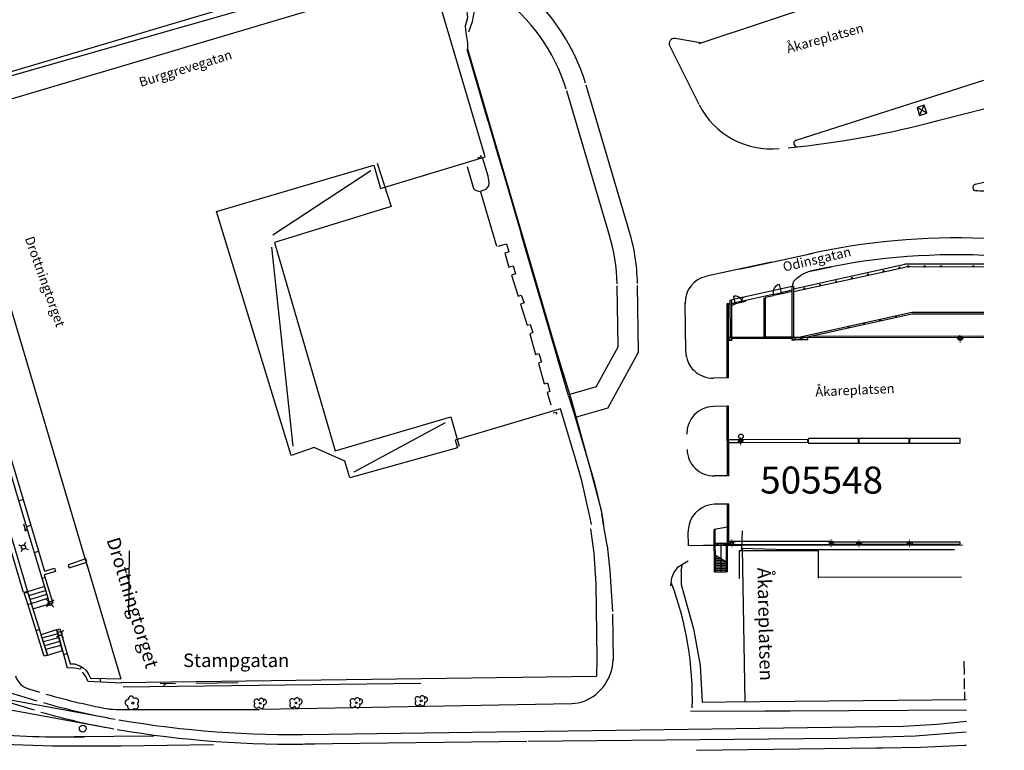
# Model space of a CAD drawing. Units: millimetres. Extents: x 147648 to 149332, y 6398266 to 6398993.
# Drawn here: x 148475 to 148620, y 6398714 to 6398822 of the extents above; entities that cross this region are included whole.
import ezdxf

# ---------------------------------------------------------------- set-up
doc = ezdxf.new("R2010")
doc.units = ezdxf.units.MM
for name, pattern in [('Grunden$0$HUS', [0]), ('Grunden$0$PUNKTSTRECKAD_3', [4.5, 3, -0.5, 0.5, -0.5]), ('Grunden$0$ST205', [6.25, 5, -1.25])]:
    doc.linetypes.add(name, pattern=pattern)
for name, color, linetype in [('Grunden$0$A030', 9, 'Continuous'), ('Grunden$0$Bef_Grund_Heldraget_Scannat', 9, 'Continuous'), ('Grunden$0$Bef_Grund_Streckat_Infogat_Projekt', 9, 'Grunden$0$ST205'), ('Grunden$0$Bef_Grund_Träd', 9, 'Continuous'), ('Grunden$0$BYG_HUSLIV_BYGG_L', 9, 'Continuous'), ('Grunden$0$BYG_SKÄRMTAK_TAKKONTUR', 9, 'Grunden$0$HUS'), ('Grunden$0$BYG_TAKKONTUR_BYGG_L', 9, 'Grunden$0$HUS'), ('Grunden$0$BYG_TAKKONTUR_UTBYGG_L', 9, 'Grunden$0$HUS'), ('Grunden$0$M-312A', 9, 'Continuous'), ('Grunden$0$Nytt_Stomme_Gatunamn_200_400del', 9, 'Continuous'), ('Grunden$0$PRI_MARK_STENMUR', 9, 'Continuous'), ('Grunden$0$PRI_VÄG_KANTSTÖD', 9, 'Continuous')]:
    doc.layers.add(name, color=color, linetype=linetype)
doc.layers.add('Grunden$0$kp.cl.3', color=9, linetype='Grunden$0$PUNKTSTRECKAD_3', lineweight=18)
doc.layers.add('Grunden$0$kp.p.g', color=9, linetype='Continuous', lineweight=35)
doc.styles.add('Grunden$0$ISO', font='iso8')
doc.styles.add('Grunden$0$ROMAN0', font='SIMPLEX')

# ---------------------------------------------------------------- blocks, each defined once
blk = doc.blocks.new('Grunden$0$LIGGARPUNKT')
at = {"color": 0, "linetype": 'Continuous'}
blk.add_circle((0, 0), 0.35, dxfattribs=at)
blk = doc.blocks.new('Grunden$0$RP50X40')
at = {"layer": 'Grunden$0$kp.cl.3'}
for p, q in [((-500, 0), (500, 0)), ((0, 600), (0, -600))]:
    blk.add_line(p, q, dxfattribs=at)
at = {"layer": 'Grunden$0$kp.p.g'}
blk.add_lwpolyline([(250, 200), (250, -200), (-250, -200), (-250, 200)], close=True, dxfattribs=at)
blk = doc.blocks.new('Grunden$0$gan')
at = {"layer": 'Grunden$0$Nytt_Stomme_Gatunamn_200_400del', "style": 'Grunden$0$ROMAN0'}
blk.add_attdef('GATUNAMN', (0.12, 0.15), '', height=1.4, dxfattribs=at)
blk = doc.blocks.new('Grunden$0$RP40X40')
at = {"layer": 'Grunden$0$kp.cl.3'}
for p, q in [((-500, 0), (500, 0)), ((0, 600), (0, -600))]:
    blk.add_line(p, q, dxfattribs=at)
at = {"layer": 'Grunden$0$kp.p.g'}
blk.add_lwpolyline([(200, 200), (200, -200), (-200, -200), (-200, 200)], close=True, dxfattribs=at)
blk = doc.blocks.new('Grunden$0$RP40X30')
at = {"layer": 'Grunden$0$kp.cl.3'}
for p, q in [((-500, 0), (500, 0)), ((0, 600), (0, -600))]:
    blk.add_line(p, q, dxfattribs=at)
at = {"layer": 'Grunden$0$kp.p.g'}
blk.add_lwpolyline([(200, 150), (200, -150), (-200, -150), (-200, 150)], close=True, dxfattribs=at)
blk = doc.blocks.new('Grunden$0$BT')
at = {"layer": 'Grunden$0$Bef_Grund_Träd'}
blk.add_lwpolyline([(0.18, 0.69, 0.926538), (-0.66, 0.52, 0.88883), (-0.8, -0.37, 0.705621), (0.16, -0.8, 0.950032), (0.71, -0.12, 0.879595)], format="xyb", close=True, dxfattribs=at)
blk.add_circle((0, 0), 0.15, dxfattribs=at)
blk = doc.blocks.new('Grunden$0$BLS')
at = {"layer": 'Grunden$0$Bef_Grund_Streckat_Infogat_Projekt'}
for p, q in [((-0.21, 0.21), (-0.56, 0.57)), ((0.22, 0.21), (0.55, 0.54)), ((-0.21, -0.22), (-0.51, -0.52)), ((0.22, -0.21), (0.56, -0.55))]:
    blk.add_line(p, q, dxfattribs=at)
blk.add_circle((0, 0), 0.3, dxfattribs=at)
blk = doc.blocks.new('Grunden')
for centre in [(148490.42, 6398819.71), (148490.42, 6398819.71), (148479.67, 6398816.51), (148497.25, 6398817), (148475.3, 6398810.49)]:
    blk.add_circle(centre, 0.001)
at = {"layer": 'Grunden$0$A030'}
blk.add_line((148579.67, 6398769.25), (148579.47, 6398769.25), dxfattribs=at)
at = {"layer": 'Grunden$0$Bef_Grund_Heldraget_Scannat'}
for p, q in [((148474.85, 6398739.14), (148472.34, 6398747.64)), ((148472.97, 6398747.64), (148475.43, 6398739.28)), ((148475.65, 6398746.69), (148475.37, 6398747.61)), ((148478.08, 6398739.58), (148475.69, 6398747.61)), ((148476.36, 6398747.6), (148478.44, 6398740.62)), ((148482.93, 6398747.53), (148484.76, 6398741.37)), ((148559.25, 6398746.88), (148559.71, 6398743.28)), ((148559.25, 6398746.88), (148559.71, 6398743.28)), ((148579.5, 6398747.16), (148577.56, 6398746.8)), ((148577.58, 6398740.51), (148577.56, 6398746.8)), ((148577.73, 6398740.51), (148577.71, 6398746.83)), ((148579.5, 6398744.43), (148579.5, 6398747.6)), ((148579.7, 6398744.6), (148579.7, 6398747.6)), ((148581.65, 6398744.04), (148581.75, 6398746.6)), ((148581.65, 6398744.04), (148581.75, 6398746.6)), ((148573.72, 6398744.39), (148573.69, 6398746.47)), ((148490.97, 6398743.65), (148490.87, 6398734.14)), ((148575.94, 6398744.42), (148573.72, 6398744.39)), ((148577.72, 6398744.75), (148579.34, 6398744.76)), ((148578.53, 6398744.76), (148577.73, 6398744.5)), ((148578.53, 6398744.76), (148578.53, 6398740.51)), ((148578.53, 6398744.76), (148579.35, 6398744.51)), ((148579.35, 6398740.51), (148579.34, 6398744.76)), ((148579.34, 6398744.76), (148579.49, 6398744.76)), ((148579.5, 6398740.51), (148579.49, 6398744.76)), ((148592.95, 6398743.64), (148581.25, 6398743.63)), ((148581.25, 6398743.63), (148581.25, 6398739.56)), ((148581.65, 6398744.04), (148588.36, 6398743.85)), ((148581.65, 6398744.04), (148588.36, 6398743.85)), ((148581.66, 6398744.04), (148582.07, 6398721.3)), ((148581.66, 6398744.04), (148582.07, 6398721.3)), ((148588.36, 6398743.85), (148612.93, 6398743.82)), ((148588.36, 6398743.85), (148613.12, 6398743.82)), ((148588.36, 6398743.85), (148612.93, 6398743.82)), ((148588.36, 6398743.85), (148613.12, 6398743.82)), ((148592.95, 6398743.64), (148592.95, 6398739.57)), ((148559.71, 6398743.28), (148560.03, 6398738.72)), ((148559.71, 6398743.28), (148560.03, 6398738.72)), ((148577.72, 6398743.01), (148579.35, 6398742.01)), ((148577.72, 6398742.75), (148578.13, 6398742.76)), ((148577.72, 6398742.5), (148578.53, 6398742.51)), ((148577.72, 6398742.26), (148578.94, 6398742.26)), ((148478.44, 6398740.62), (148479.94, 6398741.07)), ((148479.94, 6398741.07), (148480.09, 6398740.59)), ((148484.59, 6398741.95), (148489.71, 6398724.67)), ((148571.55, 6398740.37), (148572.23, 6398741.27)), ((148571.55, 6398740.37), (148572.23, 6398741.27)), ((148572.23, 6398741.27), (148573.68, 6398742.14)), ((148572.23, 6398741.27), (148573.68, 6398742.14)), ((148572.67, 6398740.68), (148572.87, 6398741.66)), ((148572.67, 6398740.68), (148572.87, 6398741.66)), ((148577.73, 6398742.01), (148579.35, 6398742.01)), ((148577.73, 6398741.76), (148579.35, 6398741.76)), ((148577.73, 6398741.51), (148579.35, 6398741.51)), ((148577.73, 6398741.01), (148579.35, 6398741.01)), ((148577.73, 6398740.76), (148579.35, 6398740.76)), ((148577.78, 6398741.26), (148579.35, 6398741.26)), ((148475.39, 6398739.42), (148475.92, 6398737.61)), ((148480.09, 6398740.59), (148478.4, 6398740.09)), ((148478.4, 6398740.09), (148479.65, 6398735.87)), ((148571.15, 6398738.45), (148571.27, 6398739.63)), ((148571.15, 6398738.45), (148571.27, 6398739.63)), ((148571.27, 6398739.63), (148571.55, 6398740.37)), ((148571.27, 6398739.63), (148571.55, 6398740.37)), ((148572.67, 6398740.68), (148572.67, 6398738.66)), ((148572.67, 6398740.68), (148572.67, 6398738.66)), ((148577.58, 6398740.51), (148577.73, 6398740.51)), ((148577.73, 6398740.51), (148579.35, 6398740.51)), ((148579.5, 6398740.51), (148579.35, 6398740.51)), ((148475.35, 6398737.45), (148474.85, 6398739.14)), ((148478.45, 6398738.34), (148475.93, 6398737.58)), ((148478.45, 6398738.34), (148479.19, 6398735.79)), ((148560.03, 6398738.72), (148560.17, 6398727.73)), ((148560.03, 6398738.72), (148560.17, 6398727.73)), ((148572.67, 6398738.66), (148574.46, 6398732.08)), ((148572.67, 6398738.66), (148574.46, 6398732.08)), ((148475.92, 6398737.61), (148475.38, 6398737.45)), ((148475.93, 6398737.58), (148476.71, 6398735.07)), ((148476.11, 6398737.01), (148478.61, 6398737.78)), ((148476.29, 6398736.44), (148478.78, 6398737.2)), ((148476.46, 6398735.86), (148478.95, 6398736.63)), ((148479.06, 6398736.08), (148478.72, 6398736.44)), ((148479.49, 6398736.07), (148479.83, 6398736.4)), ((148427.64, 6398736.32), (148477.3, 6398721.45)), ((148476.71, 6398735.07), (148479.19, 6398735.79)), ((148479.06, 6398735.65), (148478.75, 6398735.35)), ((148479.65, 6398735.87), (148479.22, 6398735.75)), ((148479.49, 6398735.65), (148479.82, 6398735.31)), ((148574.46, 6398732.08), (148575.48, 6398726.64)), ((148574.46, 6398732.08), (148575.48, 6398726.64)), ((148480.23, 6398731.94), (148477.91, 6398731.22)), ((148477.91, 6398731.22), (148478.88, 6398728.13)), ((148480.38, 6398731.36), (148478.06, 6398730.73)), ((148480.54, 6398730.78), (148478.24, 6398730.16)), ((148480.5, 6398731.59), (148480.15, 6398731.95)), ((148480.5, 6398731.16), (148480.19, 6398730.86)), ((148480.23, 6398731.94), (148481.06, 6398728.85)), ((148481.82, 6398726.25), (148480.31, 6398731.94)), ((148480.31, 6398731.94), (148480.31, 6398731.94)), ((148480.92, 6398731.58), (148481.26, 6398731.91)), ((148480.92, 6398731.17), (148481.26, 6398730.82)), ((148480.69, 6398730.2), (148478.42, 6398729.59)), ((148480.85, 6398729.62), (148478.6, 6398729.01)), ((148481.06, 6398728.85), (148478.88, 6398728.13)), ((148560.17, 6398727.73), (148560.14, 6398725.1)), ((148560.17, 6398727.73), (148560.14, 6398725.1)), ((148452.07, 6398727.51), (148476.89, 6398720.07)), ((148482.3, 6398726.33), (148481.82, 6398726.25)), ((148482.86, 6398726.25), (148482.3, 6398726.33)), ((148483.5, 6398726.16), (148482.86, 6398726.25)), ((148575.48, 6398726.64), (148575.78, 6398721.23)), ((148575.48, 6398726.64), (148575.78, 6398721.23)), ((148614.49, 6398727.31), (148614.52, 6398725.35)), ((148614.49, 6398727.31), (148614.52, 6398725.35)), ((148484.54, 6398725.04), (148484.06, 6398725.68)), ((148484.86, 6398724.32), (148484.54, 6398725.04)), ((148489.76, 6398724.15), (148560.14, 6398725.1)), ((148489.76, 6398724.15), (148560.14, 6398725.1)), ((148614.53, 6398724.75), (148614.55, 6398723.17)), ((148614.53, 6398724.75), (148614.55, 6398723.17)), ((148484.86, 6398724.32), (148489.88, 6398724.1)), ((148490.06, 6398723.51), (148534.15, 6398724.03)), ((148495.57, 6398724.02), (148497.8, 6398723.99)), ((148495.57, 6398724.02), (148497.8, 6398723.99)), ((148496.06, 6398723.72), (148496.38, 6398724.01)), ((148496.06, 6398723.72), (148496.38, 6398724.01)), ((148500.87, 6398724.04), (148507.08, 6398724.13)), ((148500.87, 6398724.04), (148507.08, 6398724.13)), ((148476.13, 6398723.18), (148477.68, 6398722.71)), ((148614.56, 6398722.77), (148614.57, 6398721.62)), ((148614.56, 6398722.77), (148614.57, 6398721.62)), ((148473.67, 6398721.51), (148487.91, 6398718.9)), ((148510.63, 6398720.21), (148556.46, 6398721.04)), ((148575.78, 6398721.23), (148579.12, 6398721.27)), ((148575.78, 6398721.23), (148579.12, 6398721.27)), ((148579.22, 6398721.27), (148614.9, 6398721.62)), ((148579.22, 6398721.27), (148614.9, 6398721.62)), ((148473.41, 6398720.09), (148487.65, 6398717.48)), ((148489.44, 6398720.15), (148489.49, 6398720.15)), ((148489.49, 6398720.15), (148510.25, 6398720.15)), ((148574.04, 6398719.88), (148585.11, 6398719.94)), ((148574.04, 6398719.88), (148585.11, 6398719.94)), ((148588.78, 6398719.95), (148614.89, 6398720.07)), ((148588.78, 6398719.95), (148614.89, 6398720.07)), ((148517.02, 6398716.44), (148605.53, 6398717.68)), ((148605.53, 6398717.68), (148610.55, 6398717.96)), ((148605.53, 6398717.68), (148610.55, 6398717.96)), ((148610.55, 6398717.96), (148614.87, 6398718.4)), ((148610.55, 6398717.96), (148614.87, 6398718.4)), ((148494.61, 6398716.18), (148482.81, 6398716.1)), ((148595.82, 6398715.92), (148607.3, 6398716.25)), ((148595.82, 6398715.92), (148607.3, 6398716.25)), ((148607.3, 6398716.25), (148614.85, 6398716.82)), ((148607.3, 6398716.25), (148614.85, 6398716.82)), ((148472.43, 6398715.02), (148479.64, 6398714.77)), ((148479.64, 6398714.77), (148489.73, 6398714.75)), ((148489.73, 6398714.75), (148503.43, 6398714.96)), ((148516.95, 6398715.05), (148549.84, 6398715.45)), ((148549.99, 6398715.43), (148595.82, 6398715.92)), ((148549.99, 6398715.43), (148595.82, 6398715.92)), ((148602.41, 6398714.48), (148608.06, 6398714.56)), ((148602.41, 6398714.48), (148608.06, 6398714.56)), ((148608.06, 6398714.56), (148614.6, 6398714.87)), ((148608.06, 6398714.56), (148614.6, 6398714.87)), ((148614.6, 6398714.87), (148614.84, 6398714.88)), ((148614.6, 6398714.87), (148614.84, 6398714.88)), ((148574.91, 6398714.1), (148601.47, 6398714.47)), ((148574.91, 6398714.1), (148601.47, 6398714.47))]:
    blk.add_line(p, q, dxfattribs=at)
for points in [[(148475.8, 6398747.25), (148476.41, 6398747.43)], [(148579.7, 6398744.6), (148594.83, 6398744.62), (148594.83, 6398745.02), (148579.7, 6398745)], [(148476.94, 6398743.41), (148477.55, 6398743.6)], [(148484.53, 6398742.43), (148481.94, 6398741.55), (148482.09, 6398741.1), (148484.68, 6398741.98), (148484.53, 6398742.43)], [(148479.22, 6398735.75), (148478.07, 6398739.61)], [(148478.08, 6398739.58), (148478.51, 6398739.71)], [(148475.45, 6398737.39), (148475.93, 6398737.54), (148476.05, 6398737.15), (148476.71, 6398735.07), (148478.09, 6398730.67), (148478.71, 6398728.68), (148478.86, 6398728.19), (148478.38, 6398728.04)], [(148478.38, 6398728.04), (148478.21, 6398728.61), (148477.6, 6398730.54), (148476.2, 6398734.99), (148475.58, 6398736.98), (148475.45, 6398737.39), (148475.45, 6398737.39)], [(148475.99, 6398735.68), (148476.47, 6398735.83)], [(148479.22, 6398735.75), (148479.22, 6398735.75)], [(148477.19, 6398731.86), (148477.67, 6398732.01)], [(148480.31, 6398731.94), (148480.71, 6398732.1), (148482.22, 6398726.89), (148482.86, 6398726.89), (148483.58, 6398726.64), (148484.14, 6398726.32), (148484.62, 6398725.92), (148485.02, 6398725.28), (148485.26, 6398724.8), (148489.71, 6398724.67)], [(148478.38, 6398728.04), (148478.38, 6398728.04)], [(148481.27, 6398728.29), (148481.77, 6398728.43)], [(148483.64, 6398726.05), (148483.96, 6398726.42)], [(148486.71, 6398724.24), (148486.73, 6398724.76)], [(148585.11, 6398719.94), (148588.78, 6398719.95)], [(148585.11, 6398719.94), (148588.78, 6398719.95)], [(148601.47, 6398714.47), (148602.41, 6398714.48)], [(148601.47, 6398714.47), (148602.41, 6398714.48)]]:
    blk.add_lwpolyline(points, dxfattribs=at)
at = {"layer": 'Grunden$0$Bef_Grund_Heldraget_Scannat', "flags": 128}
for points in [[(148614.31, 6398744.47), (148581.64, 6398744.41), (148575.94, 6398744.42)], [(148614.14, 6398739.75), (148593.03, 6398739.68)], [(148614.14, 6398739.75), (148593.03, 6398739.68)]]:
    blk.add_lwpolyline(points, dxfattribs=at)
at = {"layer": 'Grunden$0$Bef_Grund_Heldraget_Scannat'}
for points in [[(148598.93, 6398744.92), (148594.87, 6398744.92), (148594.87, 6398744.62), (148598.93, 6398744.62)], [(148606.43, 6398744.93), (148598.97, 6398744.92), (148598.97, 6398744.62), (148606.43, 6398744.63)], [(148613.93, 6398744.94), (148606.47, 6398744.93), (148606.47, 6398744.63), (148613.93, 6398744.64)]]:
    blk.add_lwpolyline(points, close=True, dxfattribs=at)
for centre, radius in [((148475.65, 6398746.69), 0.1), ((148479.27, 6398735.86), 0.3), ((148480.71, 6398731.38), 0.3), ((148510.36, 6398721.06), 0.128), ((148510.36, 6398721.06), 0.128), ((148515.65, 6398721.12), 0.128), ((148515.65, 6398721.12), 0.128), ((148524.58, 6398721.14), 0.128), ((148524.58, 6398721.14), 0.128), ((148534.19, 6398721.43), 0.128), ((148534.19, 6398721.43), 0.128), ((148484.1, 6398717.31), 0.5)]:
    blk.add_circle(centre, radius, dxfattribs=at)
for centre, radius, start, end in [((148577.69, 6398746.53), 4, 164.4808, 181.3573), ((148581.73, 6398743.89), 0.175, 117.4041, 250.3708), ((148581.73, 6398743.89), 0.175, 117.4041, 250.3708), ((148525.62, 6398721.8), 48.69, 358.3236, 20.6145), ((148525.62, 6398721.8), 48.69, 358.3236, 20.6145), ((148555.69, 6398727.75), 6.9, 292.189, 358.2225), ((148555.69, 6398727.75), 6.9, 292.189, 358.2225), ((148476.99, 6398726.05), 3, 197.5743, 253.9133), ((148505.79, 6398816.55), 97.96, 253.9161, 259.8173), ((148510.53, 6398721.44), 0.375, 334.9212, 179.1607), ((148510.53, 6398721.44), 0.375, 334.9212, 179.1607), ((148515.81, 6398721.5), 0.375, 334.9212, 179.1607), ((148515.81, 6398721.5), 0.375, 334.9212, 179.1607), ((148524.74, 6398721.52), 0.375, 334.9212, 179.1607), ((148524.74, 6398721.52), 0.375, 334.9212, 179.1607), ((148533.64, 6398721.66), 0.375, 25.7369, 229.9764), ((148533.64, 6398721.66), 0.375, 25.7369, 229.9764), ((148534.35, 6398721.81), 0.375, 334.9212, 179.1607), ((148534.35, 6398721.81), 0.375, 334.9212, 179.1607), ((148534.74, 6398721.63), 0.375, 260.2062, 104.4457), ((148534.74, 6398721.63), 0.375, 260.2062, 104.4457), ((148505.79, 6398816.55), 99.28, 253.9161, 260.2166), ((148509.81, 6398721.29), 0.375, 25.7369, 229.9764), ((148509.81, 6398721.29), 0.375, 25.7369, 229.9764), ((148509.83, 6398720.74), 0.375, 134.6176, 338.8571), ((148509.83, 6398720.74), 0.375, 134.6176, 338.8571), ((148510.54, 6398720.67), 0.375, 191.924, 36.1635), ((148510.54, 6398720.67), 0.375, 191.924, 36.1635), ((148510.92, 6398721.26), 0.375, 260.2062, 104.4457), ((148510.92, 6398721.26), 0.375, 260.2062, 104.4457), ((148515.09, 6398721.35), 0.375, 25.7369, 229.9764), ((148515.09, 6398721.35), 0.375, 25.7369, 229.9764), ((148515.11, 6398720.8), 0.375, 134.6176, 338.8571), ((148515.11, 6398720.8), 0.375, 134.6176, 338.8571), ((148515.83, 6398720.73), 0.375, 191.924, 36.1635), ((148515.83, 6398720.73), 0.375, 191.924, 36.1635), ((148516.2, 6398721.32), 0.375, 260.2062, 104.4457), ((148516.2, 6398721.32), 0.375, 260.2062, 104.4457), ((148524.03, 6398721.37), 0.375, 25.7369, 229.9764), ((148524.03, 6398721.37), 0.375, 25.7369, 229.9764), ((148524.04, 6398720.82), 0.375, 134.6176, 338.8571), ((148524.04, 6398720.82), 0.375, 134.6176, 338.8571), ((148524.76, 6398720.75), 0.375, 191.924, 36.1635), ((148524.76, 6398720.75), 0.375, 191.924, 36.1635), ((148525.13, 6398721.34), 0.375, 260.2062, 104.4457), ((148525.13, 6398721.34), 0.375, 260.2062, 104.4457), ((148533.65, 6398721.11), 0.375, 134.6176, 338.8571), ((148533.65, 6398721.11), 0.375, 134.6176, 338.8571), ((148534.37, 6398721.05), 0.375, 191.924, 36.1635), ((148534.37, 6398721.05), 0.375, 191.924, 36.1635), ((148556.32, 6398727.36), 6.32, 271.8844, 288.2533), ((148556.32, 6398727.36), 6.32, 271.8844, 288.2533), ((148505.79, 6398816.55), 100.72, 253.9161, 260.2166), ((148489.35, 6398730.15), 10, 259.8173, 271.0909), ((148514.8, 6398865.73), 149.28, 260.2144, 271.3942), ((148481.47, 6398868.25), 152.16, 265.3229, 271.0931), ((148514.8, 6398865.73), 150.72, 260.2144, 271.3942)]:
    blk.add_arc(centre, radius, start, end, dxfattribs=at)
at = {"layer": 'Grunden$0$BYG_HUSLIV_BYGG_L'}
blk.add_line((148554.29, 6398763.86), (148554.17, 6398764.14), dxfattribs=at)
at = {"layer": 'Grunden$0$BYG_SKÄRMTAK_TAKKONTUR'}
for points in [[(148527.69, 6398801.07), (148529.76, 6398794.65), (148512.45, 6398789.32), (148521.44, 6398758.46), (148538.59, 6398763.48), (148539.79, 6398759.15)], [(148526.74, 6398799.89), (148512.25, 6398790.39)], [(148512.02, 6398788.6), (148515.17, 6398759.13)], [(148537.73, 6398762.57), (148524.2, 6398755.3)]]:
    blk.add_lwpolyline(points, dxfattribs=at)
at = {"layer": 'Grunden$0$BYG_TAKKONTUR_BYGG_L'}
blk.add_lwpolyline([(148559.38, 6398747.55), (148559.16, 6398748.7), (148557.97, 6398753.99), (148556.93, 6398757.59), (148554.78, 6398764.65), (148539.23, 6398760.03), (148539.54, 6398758.87), (148523.6, 6398754.45), (148522.88, 6398756.94), (148518.32, 6398758.95), (148514.95, 6398757.75), (148503.88, 6398793.9), (148527.16, 6398800.76), (148528.16, 6398797.3), (148543.63, 6398802), (148535.67, 6398829.01), (148464.98, 6398807.99), (148482.93, 6398747.53)], dxfattribs=at)
at = {"layer": 'Grunden$0$BYG_TAKKONTUR_UTBYGG_L'}
blk.add_lwpolyline([(148540.98, 6398800.56), (148541.94, 6398797.28), (148542.18, 6398797.04), (148542.5, 6398796.95), (148542.82, 6398796.87), (148543.78, 6398797.19), (148544.18, 6398797.67), (148544.26, 6398798.15), (148544.11, 6398799.11), (148543.26, 6398801.88)], dxfattribs=at)
at = {"layer": 'Grunden$0$M-312A'}
for centre, radius, start, end in [((148571.62, 6398818.78), 0.75, 80.8425, 207.0179), ((148589.83, 6398803.97), 0.5, 108.3158, 276.8283)]:
    blk.add_arc(centre, radius, start, end, dxfattribs=at)
at = {"layer": 'Grunden$0$PRI_MARK_STENMUR', "flags": 128}
for points in [[(148462.36, 6398792.32), (148462.92, 6398792.49), (148464.33, 6398787.79), (148466.02, 6398788.29), (148466.13, 6398787.92), (148464.49, 6398787.43), (148476.36, 6398747.6)], [(148475.69, 6398747.61), (148462.36, 6398792.32)], [(148474.65, 6398751.08), (148475.27, 6398751.26)], [(148474.65, 6398751.08), (148475.27, 6398751.26)], [(148474.65, 6398751.08), (148475.27, 6398751.26)]]:
    blk.add_lwpolyline(points, dxfattribs=at)
at = {"layer": 'Grunden$0$PRI_VÄG_KANTSTÖD'}
for p, q in [((148575.34, 6398818.79), (148620.47, 6398833.78)), ((148509.23, 6398825.16), (148477.65, 6398815.83)), ((148541.77, 6398822.01), (148542.06, 6398823.61)), ((148541.22, 6398820.49), (148541.77, 6398822.01)), ((148575.5, 6398818.87), (148571.75, 6398819.52)), ((148575.5, 6398818.87), (148571.75, 6398819.52)), ((148570.95, 6398818.45), (148575.25, 6398809.8)), ((148570.95, 6398818.45), (148575.25, 6398809.8)), ((148477.65, 6398815.83), (148465.03, 6398812.1)), ((148564.97, 6398791.05), (148558.6, 6398812.59)), ((148589.68, 6398804.45), (148617.46, 6398813.33)), ((148589.68, 6398804.45), (148617.46, 6398813.33)), ((148562.09, 6398790.2), (148555.72, 6398811.74)), ((148609.01, 6398808.47), (148607.56, 6398809.29)), ((148607.93, 6398808.12), (148608.63, 6398809.63)), ((148609.31, 6398807), (148617.46, 6398809.08)), ((148616.2, 6398797.92), (148617.46, 6398798.24)), ((148616.2, 6398797.92), (148617.46, 6398798.24)), ((148586.04, 6398786.38), (148576.39, 6398784.29)), ((148589.28, 6398782.44), (148605.75, 6398786.07)), ((148617.46, 6398786.08), (148605.75, 6398786.07)), ((148589.28, 6398782.03), (148605.79, 6398785.67)), ((148617.46, 6398785.68), (148605.79, 6398785.67)), ((148587.5, 6398781.87), (148587.23, 6398783.09)), ((148563.32, 6398773.83), (148563.2, 6398782.9)), ((148566.33, 6398773.08), (148566.2, 6398782.94)), ((148589.08, 6398782.77), (148580.13, 6398780.8)), ((148586.25, 6398781.39), (148586.21, 6398781.58)), ((148586.28, 6398781.6), (148587.5, 6398781.87)), ((148587.54, 6398781.72), (148586.31, 6398781.45)), ((148587.62, 6398781.69), (148587.58, 6398781.88)), ((148589.08, 6398782.77), (148589.28, 6398782.81)), ((148589.09, 6398775.29), (148589.08, 6398782.77)), ((148589.28, 6398782.81), (148589.29, 6398775.29)), ((148573.33, 6398773.17), (148573.23, 6398780.33)), ((148579.46, 6398780.27), (148579.93, 6398780.38)), ((148579.47, 6398769.25), (148579.46, 6398780.27)), ((148579.66, 6398780.11), (148579.94, 6398780.17)), ((148579.67, 6398769.25), (148579.66, 6398780.11)), ((148579.93, 6398780.75), (148580.13, 6398780.8)), ((148579.94, 6398775.28), (148579.93, 6398780.75)), ((148580.14, 6398775.28), (148580.13, 6398780.8)), ((148580.21, 6398780.06), (148580.62, 6398780.15)), ((148580.65, 6398780.36), (148580.44, 6398781.33)), ((148580.62, 6398780.15), (148580.58, 6398780.34)), ((148582.17, 6398780.69), (148580.65, 6398780.36)), ((148582.2, 6398780.54), (148580.69, 6398780.21)), ((148584.94, 6398775.31), (148584.93, 6398781.1)), ((148606.77, 6398778.92), (148589.62, 6398775.14)), ((148606.8, 6398778.7), (148590, 6398774.99)), ((148617.46, 6398778.93), (148606.77, 6398778.92)), ((148617.46, 6398778.71), (148606.8, 6398778.7)), ((148579.74, 6398775.28), (148579.94, 6398775.28)), ((148579.74, 6398774.85), (148579.74, 6398775.28)), ((148580.14, 6398774.85), (148579.74, 6398774.85)), ((148579.94, 6398775.28), (148579.94, 6398775.28)), ((148580.14, 6398775.3), (148585.14, 6398775.31)), ((148580.14, 6398775.28), (148580.14, 6398774.85)), ((148589.09, 6398775.11), (148580.14, 6398775.1)), ((148585.14, 6398775.31), (148589.09, 6398775.31)), ((148589.09, 6398774.86), (148589.09, 6398775.29)), ((148589.49, 6398774.86), (148589.09, 6398774.86)), ((148589.29, 6398775.29), (148589.49, 6398775.29)), ((148589.49, 6398775.29), (148589.49, 6398774.86)), ((148617.46, 6398775.22), (148590.91, 6398775.19)), ((148617.46, 6398775.42), (148591.82, 6398775.39)), ((148560.09, 6398767.94), (148563.32, 6398773.83)), ((148561.78, 6398764.79), (148566.33, 6398773.08)), ((148579.47, 6398769.25), (148577.38, 6398769.22)), ((148560.09, 6398767.94), (148556, 6398766.75)), ((148561.78, 6398764.79), (148556.98, 6398763.39)), ((148579.48, 6398765.05), (148577.44, 6398765.02)), ((148579.49, 6398754.75), (148579.48, 6398765.05)), ((148579.68, 6398765.05), (148579.48, 6398765.05)), ((148579.69, 6398754.75), (148579.68, 6398765.05)), ((148579.49, 6398754.75), (148577.58, 6398754.73)), ((148579.69, 6398754.75), (148579.49, 6398754.75)), ((148579.49, 6398750.55), (148577.63, 6398750.53)), ((148579.5, 6398747.55), (148579.49, 6398750.55)), ((148579.69, 6398750.55), (148579.49, 6398750.55)), ((148579.7, 6398747.55), (148579.69, 6398750.55)), ((148562.48, 6398734.26), (148562.59, 6398727.47))]:
    blk.add_line(p, q, dxfattribs=at)
for points in [[(148469.58, 6398812.86), (148470.12, 6398813.03), (148529.59, 6398830.06), (148531.84, 6398830.3), (148533.36, 6398830.22), (148534.64, 6398829.9), (148536.16, 6398829.33), (148537.68, 6398828.45), (148538.24, 6398827.97), (148539.36, 6398826.68), (148540.08, 6398825.4), (148540.96, 6398823.56), (148541.03, 6398822.59), (148540.71, 6398821.31), (148540.79, 6398820.35)], [(148540.79, 6398820.35), (148541.04, 6398818.86), (148541.03, 6398817.98), (148553.97, 6398773.92), (148556.37, 6398766.06), (148559.14, 6398755.97), (148560.8, 6398749.66), (148561.18, 6398747.55)], [(148579.68, 6398759.7), (148581.42, 6398759.7), (148581.42, 6398760.1), (148579.68, 6398760.1)]]:
    blk.add_lwpolyline(points, dxfattribs=at)
at = {"layer": 'Grunden$0$PRI_VÄG_KANTSTÖD', "flags": 128}
for points in [[(148544.09, 6398807.24), (148540.98, 6398817.88)], [(148544.09, 6398807.24), (148545.54, 6398802.3), (148546.66, 6398798.53), (148548.47, 6398792.28), (148548.98, 6398790.56)], [(148542.96, 6398802.25), (148543.05, 6398801.98), (148542.5, 6398801.8)], [(148556, 6398766.57), (148552.39, 6398778.98), (148549.79, 6398787.89), (148548.98, 6398790.56)], [(148582.43, 6398785.59), (148592.2, 6398787.71)], [(148581.19, 6398785.33), (148582.43, 6398785.59)], [(148589.11, 6398782.88), (148589.32, 6398783.55), (148589.7, 6398783.95), (148590.5, 6398784.55), (148591.49, 6398784.98), (148594.89, 6398785.71)], [(148586.21, 6398781.58), (148582.24, 6398780.71)], [(148589.08, 6398782.22), (148587.58, 6398781.88)], [(148589.08, 6398782.02), (148587.62, 6398781.69)], [(148580.58, 6398780.34), (148580.13, 6398780.24)], [(148580.14, 6398780.04), (148580.62, 6398780.15)], [(148586.32, 6398781.41), (148585.08, 6398781.13), (148585.09, 6398775.31)], [(148579.67, 6398774.85), (148580.12, 6398774.85), (148580.12, 6398775.25), (148579.67, 6398775.25)], [(148589.09, 6398775.09), (148580.14, 6398775.08), (148580.14, 6398775.08)], [(148556, 6398766.57), (148556.92, 6398763.59), (148559.66, 6398754.21), (148560.03, 6398752.89), (148560.92, 6398749.13)], [(148561.18, 6398747.55), (148560.92, 6398749.13)], [(148561.69, 6398744.41), (148561.17, 6398747.6)], [(148561.69, 6398744.41), (148562.11, 6398740.7), (148562.51, 6398734.66)]]:
    blk.add_lwpolyline(points, dxfattribs=at)
for points in [[(148607.56, 6398809.29), (148607.93, 6398808.12), (148609.01, 6398808.47), (148608.63, 6398809.63)], [(148586.24, 6398781.44), (148586.31, 6398781.45), (148586.28, 6398781.6), (148586.21, 6398781.58)], [(148587.54, 6398781.72), (148587.61, 6398781.74), (148587.58, 6398781.88), (148587.5, 6398781.87)], [(148580.69, 6398780.21), (148580.61, 6398780.19), (148580.58, 6398780.34), (148580.65, 6398780.36)], [(148591.4, 6398775.21), (148589.11, 6398775.21), (148589.11, 6398774.91), (148591.4, 6398774.91)]]:
    blk.add_lwpolyline(points, close=True, dxfattribs=at)
for points, elevation in [([(148542.94, 6398796.8), (148545.35, 6398788.77)], 12.68), ([(148545.56, 6398788.75), (148546.79, 6398789.09), (148547.14, 6398787.92), (148546.58, 6398787.74), (148547.17, 6398785.66), (148547.8, 6398785.84), (148548.14, 6398784.68), (148547.55, 6398784.48), (148548.53, 6398781.36), (148549, 6398781.52), (148549.42, 6398780.35), (148548.9, 6398780.18), (148549.85, 6398777.04), (148550.31, 6398777.17), (148550.7, 6398775.97), (148550.28, 6398775.77), (148551.12, 6398772.71), (148551.58, 6398772.86), (148552.01, 6398771.62), (148551.55, 6398771.45), (148552.4, 6398768.38), (148552.86, 6398768.52), (148553.22, 6398767.24), (148552.81, 6398767.11), (148553.38, 6398765.25)], 12.68), ([(148554.17, 6398764.14), (148553.69, 6398764.02)], 12.72)]:
    blk.add_lwpolyline(points, dxfattribs=dict(at, elevation=elevation))
at = {"layer": 'Grunden$0$PRI_VÄG_KANTSTÖD'}
for points in [[(148600.2, 6398784.44), (148600.35, 6398784.47), (148600.32, 6398784.62), (148600.17, 6398784.59)], [(148600.21, 6398784.46), (148600.33, 6398784.48), (148600.31, 6398784.6), (148600.19, 6398784.57)], [(148602.55, 6398784.96), (148602.69, 6398784.99), (148602.66, 6398785.13), (148602.51, 6398785.1)], [(148602.56, 6398784.97), (148602.68, 6398785), (148602.65, 6398785.12), (148602.53, 6398785.09)], [(148604.89, 6398785.47), (148605.04, 6398785.51), (148605, 6398785.65), (148604.86, 6398785.62)], [(148604.9, 6398785.49), (148605.02, 6398785.52), (148604.99, 6398785.63), (148604.88, 6398785.61)], [(148606.22, 6398785.82), (148606.37, 6398785.82), (148606.37, 6398785.67), (148606.22, 6398785.67)], [(148606.23, 6398785.81), (148606.35, 6398785.81), (148606.35, 6398785.69), (148606.23, 6398785.69)], [(148608.62, 6398785.82), (148608.77, 6398785.82), (148608.77, 6398785.67), (148608.62, 6398785.67)], [(148608.63, 6398785.81), (148608.75, 6398785.81), (148608.75, 6398785.69), (148608.63, 6398785.69)], [(148611.02, 6398785.83), (148611.17, 6398785.83), (148611.17, 6398785.68), (148611.02, 6398785.68)], [(148611.03, 6398785.81), (148611.15, 6398785.81), (148611.15, 6398785.69), (148611.03, 6398785.69)], [(148615.82, 6398785.83), (148615.97, 6398785.83), (148615.97, 6398785.68), (148615.82, 6398785.68)], [(148615.83, 6398785.82), (148615.95, 6398785.82), (148615.95, 6398785.7), (148615.83, 6398785.7)], [(148593.17, 6398782.89), (148593.32, 6398782.92), (148593.29, 6398783.07), (148593.14, 6398783.03)], [(148593.18, 6398782.91), (148593.3, 6398782.93), (148593.28, 6398783.05), (148593.16, 6398783.02)], [(148595.52, 6398783.4), (148595.66, 6398783.44), (148595.63, 6398783.58), (148595.48, 6398783.55)], [(148595.53, 6398783.42), (148595.64, 6398783.45), (148595.62, 6398783.57), (148595.5, 6398783.54)], [(148597.86, 6398783.92), (148598.01, 6398783.95), (148597.97, 6398784.1), (148597.83, 6398784.07)], [(148597.87, 6398783.94), (148597.99, 6398783.97), (148597.96, 6398784.08), (148597.85, 6398784.06)], [(148590.83, 6398782.37), (148590.98, 6398782.4), (148590.94, 6398782.55), (148590.8, 6398782.52)], [(148590.84, 6398782.39), (148590.96, 6398782.41), (148590.93, 6398782.53), (148590.81, 6398782.51)], [(148599.69, 6398777.21), (148599.84, 6398777.24), (148599.81, 6398777.39), (148599.66, 6398777.35)], [(148599.7, 6398777.23), (148599.82, 6398777.25), (148599.79, 6398777.37), (148599.68, 6398777.34)], [(148602.04, 6398777.72), (148602.18, 6398777.76), (148602.15, 6398777.9), (148602, 6398777.87)], [(148602.05, 6398777.74), (148602.16, 6398777.77), (148602.14, 6398777.89), (148602.02, 6398777.86)], [(148604.38, 6398778.24), (148604.53, 6398778.27), (148604.49, 6398778.42), (148604.35, 6398778.39)], [(148604.39, 6398778.26), (148604.51, 6398778.29), (148604.48, 6398778.4), (148604.36, 6398778.38)], [(148597.35, 6398776.69), (148597.49, 6398776.72), (148597.46, 6398776.87), (148597.32, 6398776.84)], [(148597.36, 6398776.71), (148597.48, 6398776.73), (148597.45, 6398776.85), (148597.33, 6398776.83)], [(148591.42, 6398760.11), (148581.46, 6398760.1), (148581.46, 6398759.7), (148591.42, 6398759.71)], [(148598.92, 6398760.27), (148591.46, 6398760.26), (148591.46, 6398759.56), (148598.92, 6398759.57)], [(148606.42, 6398760.28), (148598.96, 6398760.27), (148598.96, 6398759.57), (148606.42, 6398759.58)], [(148613.92, 6398760.29), (148606.46, 6398760.28), (148606.46, 6398759.58), (148613.92, 6398759.59)]]:
    blk.add_lwpolyline(points, close=True, dxfattribs=at)
for centre, radius, start, end in [((148529.83, 6398804.08), 30, 17.062, 54.1049), ((148529.83, 6398804.08), 27, 17.062, 54.1049), ((148571.62, 6398818.78), 0.75, 80.8425, 207.0179), ((148585.99, 6398815.15), 12, 207.0179, 275.6627), ((148585.99, 6398815.15), 12, 207.0179, 275.6627), ((148574.67, 6398942.64), 140, 275.6627, 284.915), ((148574.67, 6398942.64), 140, 275.6627, 284.915), ((148589.83, 6398803.97), 0.5, 108.3158, 276.8283), ((148616.32, 6398797.44), 0.5, 104.915, 269.0163), ((148613.37, 6398689.98), 107, 87.8131, 88.437), ((148536.2, 6398782.54), 27, 1.3573, 17.062), ((148536.2, 6398782.54), 30, 1.3573, 17.062), ((148613.37, 6398689.98), 100, 87.6599, 102.8126), ((148613.37, 6398689.98), 97.5, 87.5999, 102.8126), ((148577.23, 6398780.38), 4, 102.7703, 181.3573), ((148587.5, 6398781.87), 1.25, 103.0291, 193.0291), ((148580.65, 6398780.36), 1, 13.0291, 103.0291), ((148582.17, 6398780.69), 0.55, 103.0291, 193.0291), ((148577.33, 6398773.22), 4, 181.3573, 271.3573), ((148577.49, 6398761.02), 4, 91.3573, 181.3573), ((148577.52, 6398758.73), 4, 181.3573, 271.3573), ((148577.69, 6398746.53), 4, 91.3573, 165.1975)]:
    blk.add_arc(centre, radius, start, end, dxfattribs=at)
at = {"layer": 'Grunden$0$Bef_Grund_Heldraget_Scannat', "xscale": 0.0009999999940833058, "yscale": 0.0009999999940833058, "zscale": 0.0009999999940833058, "rotation": 180.6489885742164}
for name, p in [('Grunden$0$RP40X40', (148580.15, 6398744.8)), ('Grunden$0$RP40X40', (148594.85, 6398744.82)), ('Grunden$0$RP40X30', (148598.95, 6398744.77)), ('Grunden$0$RP40X30', (148606.45, 6398744.78))]:
    blk.add_blockref(name, p, dxfattribs=at)
at = {"layer": 'Grunden$0$Bef_Grund_Heldraget_Scannat', "rotation": 289.0750702522886}
blk.add_blockref('Grunden$0$BLS', (148475.32, 6398744.19), dxfattribs=at)
at = {"layer": 'Grunden$0$Bef_Grund_Heldraget_Scannat'}
blk.add_blockref('Grunden$0$BT', (148491.5, 6398721.1), dxfattribs=at)
at = {"layer": 'Grunden$0$Nytt_Stomme_Gatunamn_200_400del'}
for p, rotation, values in [((148588.4, 6398817.13), 15.67269225310995, {'GATUNAMN': 'Åkareplatsen'}), ((148492.61, 6398812.14), 17.16694963913452, {'GATUNAMN': 'Burggrevegatan'}), ((148475.32, 6398789.97), 289.5729719946522, {'GATUNAMN': 'Drottningtorget'}), ((148587.8, 6398784.8), 13.18631454081046, {'GATUNAMN': 'Odinsgatan'}), ((148592.42, 6398766.33), 2.589213966354727, {'GATUNAMN': 'Åkareplatsen'})]:
    blk.add_blockref('Grunden$0$gan', p, dxfattribs=dict(at, rotation=rotation)).add_auto_attribs(values)
at = {"layer": 'Grunden$0$PRI_VÄG_KANTSTÖD', "xscale": 0.0009999999940833058, "yscale": 0.0009999999940833058, "zscale": 0.0009999999940833058, "rotation": 180.6489885742164}
for p in [(148613.92, 6398775.09), (148581.44, 6398759.9)]:
    blk.add_blockref('Grunden$0$RP50X40', p, dxfattribs=at)
at = {"layer": 'Grunden$0$PRI_VÄG_KANTSTÖD'}
blk.add_blockref('Grunden$0$LIGGARPUNKT', (148581.5, 6398760.57), dxfattribs=at)
blk.add_blockref('Grunden$0$LIGGARPUNKT', (148581.5, 6398760.57), dxfattribs=at)
blk.add_blockref('Grunden$0$LIGGARPUNKT', (148581.5, 6398760.57), dxfattribs=at)
at = {"layer": 'Grunden$0$Bef_Grund_Heldraget_Scannat', "style": 'Grunden$0$ISO'}
for s, rotation, p in [('Drottningtorget', 287.0266, (148487.6, 6398745.27)), ('Drottningtorget', 287.0266, (148487.6, 6398745.27)), ('Åkareplatsen', 271.3024, (148583.93, 6398741.13)), ('Åkareplatsen', 271.3024, (148583.93, 6398741.13))]:
    blk.add_text(s, height=2, rotation=rotation, dxfattribs=at).set_placement(p)
blk.add_text('Stampgatan', height=2, dxfattribs=at).set_placement((148498.95, 6398726.43))
blk.add_text('Stampgatan', height=2, dxfattribs=at).set_placement((148498.95, 6398726.43))
at = {"layer": 'Grunden$0$PRI_VÄG_KANTSTÖD', "style": 'Grunden$0$ISO'}
blk.add_text('505548', height=4, dxfattribs=at).set_placement((148584.35, 6398752.12))

msp = doc.modelspace()

# ---------------------------------------------------------------- block references
msp.add_blockref('Grunden', (0, 0))

doc.saveas('drawing.dxf')
